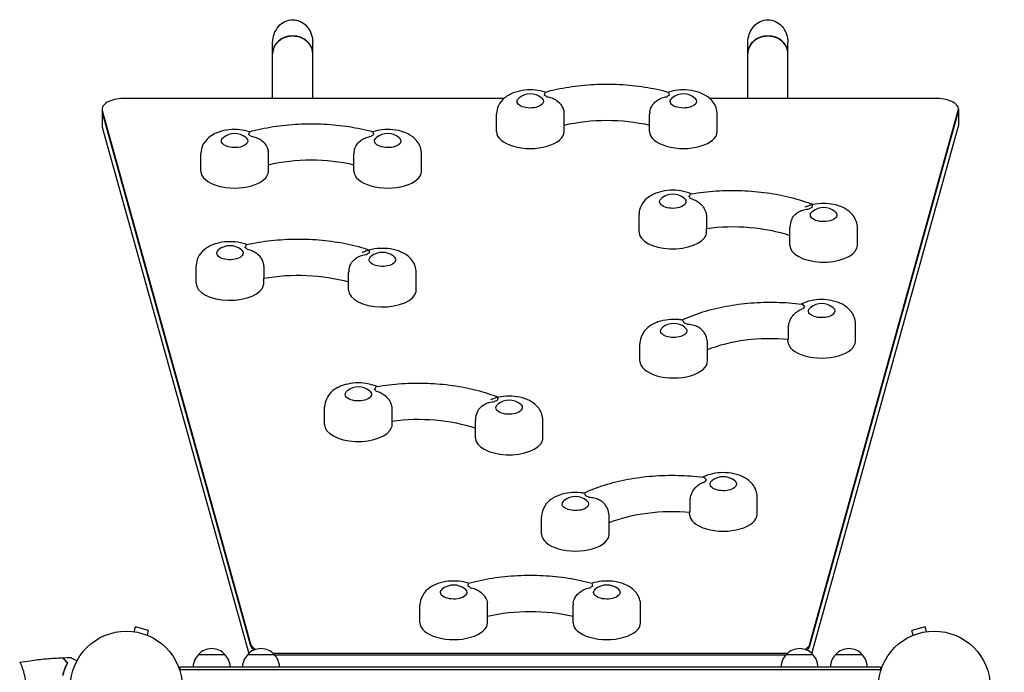
# Model space of a CAD drawing. Units: millimetres. Extents: x -4480 to 2776, y -5128 to 5061.
# Drawn here: x -101 to 831, y 2943 to 3561 of the extents above; entities that cross this region are included whole.
import ezdxf

# ---------------------------------------------------------------- set-up
doc = ezdxf.new("R2010")
doc.units = ezdxf.units.MM
doc.header["$LTSCALE"] = 20
doc.linetypes.add('HIDDEN', pattern=[9.525, 6.35, -3.175])
for name, color, linetype in [('2d', 230, 'Continuous'), ('EN-Free_Space', 10, 'HIDDEN'), ('EN-Free_Space_Hatch', 10, 'HIDDEN')]:
    doc.layers.add(name, color=color, linetype=linetype)

msp = doc.modelspace()

# ---------------------------------------------------------------- hatches: boundary and pattern name
at = {"layer": 'EN-Free_Space_Hatch'}
h = msp.add_hatch(dxfattribs=at)
h.set_pattern_fill('ANSI31', color=256, scale=100, angle=90)
h.set_pattern_definition([(135, (765.1, 2164), (-224.51, -224.51), [])])
edge = h.paths.add_edge_path()
edge.add_arc((1256.09, 2546.54), 500, 90, 450)

# ---------------------------------------------------------------- linework, layer by layer
at = {"layer": '2d'}
for p, q in [((138.54, 3486.39), (138.54, 3539.15)), ((176.54, 3486.39), (176.54, 3539.15)), ((588.54, 3486.39), (588.54, 3539.15)), ((626.54, 3486.39), (626.54, 3539.15)), ((357.47, 3486.39), (-2.98, 3486.39)), ((768.07, 3486.39), (552.62, 3486.39)), ((-22.98, 3476.39), (-22.98, 3460.8)), ((-22.79, 3475.01), (117.65, 2970.01)), ((-22.79, 3473.28), (117.65, 2968.28)), ((350.54, 3455.14), (350.54, 3471.59)), ((414.54, 3455.14), (414.54, 3471.59)), ((495.54, 3455.14), (495.54, 3471.59)), ((559.54, 3455.14), (559.54, 3471.59)), ((647.44, 2970.01), (787.88, 3475.01)), ((647.44, 2968.28), (787.88, 3473.28)), ((788.07, 3476.39), (788.07, 3460.8)), ((-22.79, 3459.42), (115.85, 2960.9)), ((649.24, 2960.9), (787.88, 3459.42)), ((70.54, 3417.64), (70.54, 3434.09)), ((134.54, 3417.64), (134.54, 3434.09)), ((215.54, 3417.64), (215.54, 3434.09)), ((279.54, 3417.64), (279.54, 3434.09)), ((485.54, 3360.14), (485.54, 3376.59)), ((549.33, 3374.73), (549.33, 3363.48)), ((549.54, 3360.14), (549.54, 3363.51)), ((628.34, 3347.55), (628.34, 3364)), ((692.34, 3347.55), (692.34, 3364)), ((66.1, 3311.46), (66.1, 3327.91)), ((130.08, 3327.45), (130.08, 3316.2)), ((210.54, 3305.14), (210.54, 3321.59)), ((274.54, 3305.14), (274.54, 3321.59)), ((130.1, 3311.46), (130.1, 3316.2)), ((690.46, 3256.63), (690.46, 3273.09)), ((627.12, 3258.6), (627.12, 3269.85)), ((486.4, 3237.87), (486.4, 3254.32)), ((550.4, 3237.87), (550.4, 3254.32)), ((626.46, 3256.63), (626.46, 3258.66)), ((187.75, 3177.73), (187.75, 3194.18)), ((251.53, 3192.32), (251.53, 3181.07)), ((251.75, 3177.73), (251.75, 3181.1)), ((330.54, 3165.14), (330.54, 3181.59)), ((394.54, 3165.14), (394.54, 3181.59)), ((534, 3094.7), (534, 3105.95)), ((597.34, 3092.73), (597.34, 3109.18)), ((393.28, 3073.96), (393.28, 3090.42)), ((457.28, 3073.96), (457.28, 3090.42)), ((533.34, 3092.73), (533.34, 3094.75)), ((278.04, 2990.14), (278.04, 3006.59)), ((342.04, 2990.14), (342.04, 3006.59)), ((423.04, 2990.14), (423.04, 3006.59)), ((487.04, 2990.14), (487.04, 3006.59)), ((7.34, 2981.58), (8.58, 2986.22)), ((21.13, 2982.85), (8.58, 2986.22)), ((756.51, 2986.22), (743.95, 2982.85)), ((757.75, 2981.58), (756.51, 2986.22)), ((5.88, 2981.76), (5.83, 2981.77)), ((5.83, 2981.77), (5.83, 2981.77)), ((19.89, 2978.21), (21.13, 2982.85)), ((21.29, 2977.63), (21.24, 2977.65)), ((21.29, 2977.63), (21.29, 2977.63)), ((743.85, 2977.65), (743.8, 2977.63)), ((743.8, 2977.63), (743.8, 2977.63)), ((745.2, 2978.21), (743.95, 2982.85)), ((759.25, 2981.77), (759.21, 2981.76)), ((759.26, 2981.77), (759.25, 2981.77)), ((68.3, 2960.09), (93.3, 2960.09)), ((115.04, 2960.09), (140.04, 2960.09)), ((138.71, 2961.39), (626.38, 2961.39)), ((140.32, 2959.66), (624.77, 2959.66)), ((625.04, 2960.09), (650.04, 2960.09)), ((671.79, 2960.09), (696.79, 2960.09)), ((-98.81, 2948.09), (-98.81, 2948.09)), ((714.29, 2948.09), (50.8, 2948.09)), ((50.8, 2948.09), (50.8, 2944.2)), ((714.29, 2948.09), (714.29, 2944.2)), ((714.29, 2945.59), (50.8, 2945.59))]:
    msp.add_line(p, q, dxfattribs=at)
for centre in [(0, 2929.09), (765.09, 2929.09)]:
    msp.add_circle(centre, 53, dxfattribs=at)
for centre, start, end in [((382.54, 3473.74), 51.4989, 128.5011), ((527.54, 3473.74), 51.4989, 128.5011), ((102.54, 3436.24), 51.4989, 128.5011), ((247.54, 3436.24), 51.4989, 128.5011), ((517.54, 3378.74), 51.4989, 128.5011), ((660.34, 3366.15), 51.4989, 128.5011), ((98.1, 3330.06), 51.4989, 128.5011), ((242.54, 3323.74), 51.4989, 128.5011), ((658.46, 3275.23), 51.4989, 128.5011), ((518.4, 3256.47), 51.4989, 128.5011), ((219.75, 3196.33), 51.4989, 128.5011), ((362.54, 3183.74), 51.4989, 128.5011), ((565.34, 3111.33), 51.4989, 128.5011), ((425.28, 3092.56), 51.4989, 128.5011), ((310.04, 3008.74), 51.4989, 128.5011), ((455.04, 3008.74), 51.4989, 128.5011), ((80.8, 2948.57), 42.66793, 137.33207), ((127.54, 2948.57), 42.66793, 137.33207), ((637.54, 2948.57), 42.66793, 137.33207), ((684.29, 2948.57), 42.66793, 137.33207), ((80.3, 2947.9), 134.1865, 179.3587), ((81.3, 2947.9), 0.6413, 45.8135), ((127.04, 2947.9), 134.1865, 179.3587), ((128.05, 2947.9), 0.6413, 45.8135), ((637.04, 2947.9), 134.1865, 179.3587), ((638.05, 2947.9), 0.6413, 45.8135), ((683.79, 2947.9), 134.1865, 179.3587), ((684.79, 2947.9), 0.6413, 45.8135)]:
    msp.add_arc(centre, 17, start, end, dxfattribs=at)
at = {"layer": '2d', "extrusion": (0, 0, -1)}
for centre, major_axis, ratio, start_param, end_param in [((157.54, 3539.15), (0, -21.94), 0.866025, 1.570796, 3.141593), ((157.54, 3539.15), (0, -21.94), 0.866025, -3.141593, -1.570796), ((607.54, 3539.15), (0, -21.94), 0.866025, 1.570796, 3.141593), ((607.54, 3539.15), (0, -21.94), 0.866025, -3.141593, -1.570796), ((382.54, 3483.72), (-12.5, 0), 0.5, 0, 0.561156), ((382.54, 3483.72), (12.5, 0), 0.5, -0.561156, 3.141593), ((527.54, 3483.72), (-12.5, 0), 0.5, 0, 0.561156), ((527.54, 3483.72), (12.5, 0), 0.5, -0.561156, 3.141593), ((455.04, 3418.32), (95, 0), 0.5, -2.011212, -1.13038), ((102.54, 3446.22), (-12.5, 0), 0.5, 0, 0.561156), ((102.54, 3446.22), (12.5, 0), 0.5, -0.561156, 3.141593), ((247.54, 3446.22), (-12.5, 0), 0.5, 0, 0.561156), ((247.54, 3446.22), (12.5, 0), 0.5, -0.561156, 3.141593), ((175.04, 3380.82), (95, 0), 0.5, -2.011212, -1.13038), ((517.54, 3388.72), (12.5, 0), 0.5, -0.561156, 3.316126), ((517.54, 3388.72), (-12.5, 0), 0.5, 0.174533, 0.561156), ((660.34, 3376.13), (12.5, 0), 0.5, -0.561156, 3.316126), ((660.34, 3376.13), (-12.5, 0), 0.5, 0.174533, 0.561156), ((574.35, 3317.66), (95, 0), 0.5, -1.837307, -0.966287), ((98.1, 3340.04), (12.5, 0), 0.5, -0.561156, 3.228859), ((98.1, 3340.04), (-12.5, 0), 0.5, 0.087266, 0.561156), ((242.54, 3333.72), (12.5, 0), 0.5, -0.561156, 3.228859), ((242.54, 3333.72), (-12.5, 0), 0.5, 0.087266, 0.561156), ((163, 3271.64), (95, 0), 0.5, -1.924574, -1.046593), ((658.46, 3285.21), (-12.5, 0), 0.5, -0.261799, 0.561156), ((658.46, 3285.21), (12.5, 0), 0.5, -0.561156, 2.879793), ((518.4, 3266.45), (-12.5, 0), 0.5, -0.261799, 0.561156), ((518.4, 3266.45), (12.5, 0), 0.5, -0.561156, 2.879793), ((610.19, 3211.86), (95, 0), 0.5, -2.251454, -1.391552), ((219.75, 3206.31), (12.5, 0), 0.5, -0.561156, 3.316126), ((219.75, 3206.31), (-12.5, 0), 0.5, 0.174533, 0.561156), ((362.54, 3193.72), (12.5, 0), 0.5, -0.561156, 3.316126), ((362.54, 3193.72), (-12.5, 0), 0.5, 0.174533, 0.561156), ((276.55, 3135.25), (95, 0), 0.5, -1.837307, -0.966287), ((565.34, 3121.31), (-12.5, 0), 0.5, -0.261799, 0.561156), ((565.34, 3121.31), (12.5, 0), 0.5, -0.561156, 2.879793), ((425.28, 3102.54), (-12.5, 0), 0.5, -0.261799, 0.561156), ((425.28, 3102.54), (12.5, 0), 0.5, -0.561156, 2.879793), ((517.07, 3047.96), (95, 0), 0.5, -2.251454, -1.391552), ((310.04, 3018.72), (-12.5, 0), 0.5, 0, 0.561156), ((310.04, 3018.72), (12.5, 0), 0.5, -0.561156, 3.141593), ((455.04, 3018.72), (-12.5, 0), 0.5, 0, 0.561156), ((455.04, 3018.72), (12.5, 0), 0.5, -0.561156, 3.141593), ((382.54, 2953.32), (95, 0), 0.5, -2.011212, -1.13038)]:
    msp.add_ellipse(centre, major_axis=major_axis, ratio=ratio, start_param=start_param, end_param=end_param, dxfattribs=at)
at = {"layer": '2d'}
for centre, major_axis, ratio, start_param, end_param in [((157.54, 3529.26), (-19, 0), 0.866025, -1.570796, 0), ((157.54, 3528.92), (19, 0), 0.866025, 0, 3.141593), ((157.54, 3529.26), (19, 0), 0.866025, 0, 1.570796), ((607.54, 3529.26), (-19, 0), 0.866025, -1.570796, 0), ((607.54, 3528.92), (19, 0), 0.866025, 0, 3.141593), ((607.54, 3529.26), (19, 0), 0.866025, 0, 1.570796), ((382.54, 3483.72), (-18, 0), 0.5, -2.622227, -2.398077), ((527.54, 3483.72), (-18, 0), 0.5, -0.743516, -0.519366), ((-2.98, 3476.39), (-20, 0), 0.5, -1.570796, 0.138162), ((768.07, 3476.39), (20, 0), 0.5, -0.138162, 1.570796), ((-2.98, 3474.66), (-20, 0), 0.5, 0, 0.138162), ((768.07, 3474.66), (20, 0), 0.5, -0.138162, 0), ((768.07, 3474.66), (20, 0), 0.5, -0.138162, 0), ((-2.98, 3460.8), (-20, 0), 0.5, 0, 0.138162), ((768.07, 3460.8), (20, 0), 0.5, -0.138162, 0), ((102.54, 3446.22), (-18, 0), 0.5, -2.622227, -2.398077), ((247.54, 3446.22), (-18, 0), 0.5, -0.743516, -0.519366), ((382.54, 3455.14), (-32, 0), 0.5, 0, 3.141593), ((527.54, 3455.14), (-32, 0), 0.5, 0, 3.141593), ((102.54, 3417.64), (-32, 0), 0.5, 0, 3.141593), ((247.54, 3417.64), (-32, 0), 0.5, 0, 3.141593), ((517.54, 3388.72), (18, 0), 0.5, 0.344833, 0.568983), ((660.34, 3376.13), (-18, 0), 0.5, -0.918049, -0.693898), ((517.54, 3360.14), (-32, 0), 0.5, 0, 2.96706), ((517.54, 3360.14), (32, 0), 0.5, -0.174533, 0), ((660.34, 3347.55), (-32, 0), 0.5, 0, 2.96706), ((660.34, 3347.55), (32, 0), 0.5, -0.174533, 0), ((98.1, 3340.04), (-18, 0), 0.5, -2.709494, -2.485344), ((242.54, 3333.72), (-18, 0), 0.5, -0.830782, -0.606632), ((98.1, 3311.46), (-32, 0), 0.5, 0, 3.054326), ((98.1, 3311.46), (32, 0), 0.5, -0.087266, 0), ((242.54, 3305.14), (-32, 0), 0.5, 0, 3.054326), ((242.54, 3305.14), (32, 0), 0.5, -0.087266, 0), ((658.46, 3285.21), (-18, 0), 0.5, -0.481716, -0.257566), ((518.4, 3266.45), (-18, 0), 0.5, -2.360428, -2.136278), ((658.46, 3256.63), (-32, 0), 0.5, 0, 3.141593), ((518.4, 3237.87), (-32, 0), 0.5, 0, 3.141593), ((219.75, 3206.31), (18, 0), 0.5, 0.344833, 0.568983), ((362.54, 3193.72), (-18, 0), 0.5, -0.918049, -0.693898), ((219.75, 3177.73), (-32, 0), 0.5, 0, 2.96706), ((219.75, 3177.73), (32, 0), 0.5, -0.174533, 0), ((362.54, 3165.14), (-32, 0), 0.5, 0, 2.96706), ((362.54, 3165.14), (32, 0), 0.5, -0.174533, 0), ((565.34, 3121.31), (-18, 0), 0.5, -0.481716, -0.257566), ((425.28, 3102.54), (-18, 0), 0.5, -2.360428, -2.136278), ((565.34, 3092.73), (-32, 0), 0.5, 0, 3.141593), ((425.28, 3073.96), (-32, 0), 0.5, 0, 3.141593), ((310.04, 3018.72), (-18, 0), 0.5, -2.622227, -2.398077), ((455.04, 3018.72), (-18, 0), 0.5, -0.743516, -0.519366), ((310.04, 2990.14), (-32, 0), 0.5, 0, 3.141593), ((455.04, 2990.14), (-32, 0), 0.5, 0, 3.141593), ((137.46, 2971.39), (-20, 0), 0.5, 0.138162, 0.721553), ((137.46, 2969.66), (-20, 0), 0.5, 0.138162, 0.58273), ((137.46, 2969.66), (-20, 0), 0.5, 0.138162, 0.58273), ((627.63, 2971.39), (20, 0), 0.5, -0.721553, -0.138162), ((627.63, 2969.66), (20, 0), 0.5, -0.58273, -0.138162), ((627.63, 2969.66), (20, 0), 0.5, -0.58273, -0.138162)]:
    msp.add_ellipse(centre, major_axis=major_axis, ratio=ratio, start_param=start_param, end_param=end_param, dxfattribs=at)
for points, knots in [([(396.56, 3492.49), (403.78, 3494.49), (411.34, 3496.11), (426.88, 3498.54), (434.87, 3499.36), (450.98, 3500.18), (459.11, 3500.18), (475.22, 3499.36), (483.21, 3498.54), (498.75, 3496.11), (506.31, 3494.49), (513.53, 3492.49)], [1.065031, 1.065031, 1.065031, 1.065031, 1.267337, 1.267337, 1.469643, 1.469643, 1.671949, 1.671949, 1.874256, 1.874256, 2.076562, 2.076562, 2.076562, 2.076562]), ([(396.56, 3492.49), (393.61, 3493.44), (390.56, 3494.04), (384.13, 3494.68), (380.74, 3494.68), (374.06, 3493.98), (370.78, 3493.29), (364.32, 3491.03), (361.13, 3489.46), (355.89, 3485.1), (353.71, 3482.63), (351.29, 3477.26), (350.67, 3474.87), (350.55, 3472.14), (350.54, 3471.87), (350.54, 3471.59)], [4.141126, 4.141126, 4.141126, 4.141126, 4.515036, 4.515036, 4.918689, 4.918689, 5.322639, 5.322639, 5.742556, 5.742556, 6.061276, 6.061276, 6.260976, 6.260976, 6.283185, 6.283185, 6.283185, 6.283185]), ([(396.56, 3492.49), (396.54, 3492.49), (396.53, 3492.47), (396.45, 3492.31), (396.37, 3492.01), (396.14, 3491.12), (395.99, 3490.52), (395.8, 3489.82), (395.8, 3489.81), (395.79, 3489.81)], [14.420442, 14.420442, 14.420442, 14.420442, 15.677236, 15.677236, 19.91482, 19.91482, 24.155999, 24.155999, 24.177744, 24.177744, 24.177744, 24.177744]), ([(398.17, 3488.18), (398.18, 3488.18), (398.19, 3488.18), (399.81, 3487.97), (401.4, 3487.58), (404.47, 3486.43), (405.95, 3485.66), (408.88, 3483.61), (410.28, 3482.28), (412.42, 3479.46), (413.21, 3478.05), (414.08, 3475.65), (414.3, 3474.71), (414.41, 3473.79)], [-0.022184, -0.022184, -0.022184, -0.022184, 0, 0, 5.012804, 5.012804, 10.049289, 10.049289, 15.823815, 15.823815, 20.772311, 20.772311, 23.923732, 23.923732, 23.923732, 23.923732]), ([(495.68, 3473.79), (495.79, 3474.71), (496.01, 3475.65), (496.88, 3478.05), (497.67, 3479.46), (499.81, 3482.28), (501.21, 3483.61), (504.14, 3485.66), (505.62, 3486.43), (508.69, 3487.58), (510.28, 3487.97), (511.9, 3488.18), (511.91, 3488.18), (511.92, 3488.18)], [1.447114, 1.447114, 1.447114, 1.447114, 4.570887, 4.570887, 9.47597, 9.47597, 15.199836, 15.199836, 20.192137, 20.192137, 25.160963, 25.160963, 25.182953, 25.182953, 25.182953, 25.182953]), ([(559.54, 3471.59), (559.54, 3473.73), (559.16, 3475.87), (557.75, 3479.88), (556.7, 3481.71), (554, 3485.25), (552.29, 3486.8), (548.01, 3489.89), (545.37, 3491.16), (539.36, 3493.29), (535.94, 3494), (529.13, 3494.68), (525.74, 3494.68), (519.38, 3494.01), (516.41, 3493.42), (513.53, 3492.49)], [3.141593, 3.141593, 3.141593, 3.141593, 3.315213, 3.315213, 3.504822, 3.504822, 3.747649, 3.747649, 4.09517, 4.09517, 4.515036, 4.515036, 4.918689, 4.918689, 5.283652, 5.283652, 5.283652, 5.283652]), ([(514.3, 3489.81), (514.29, 3489.81), (514.29, 3489.82), (514.1, 3490.52), (513.95, 3491.12), (513.72, 3492.01), (513.63, 3492.31), (513.56, 3492.47), (513.55, 3492.49), (513.53, 3492.49)], [-0.021894, -0.021894, -0.021894, -0.021894, 0, 0, 4.270242, 4.270242, 8.536865, 8.536865, 9.802271, 9.802271, 9.802271, 9.802271]), ([(495.68, 3473.79), (495.62, 3473.33), (495.58, 3472.88), (495.55, 3472.14), (495.54, 3471.87), (495.54, 3471.59)], [6.2235555, 6.2235555, 6.2235555, 6.2235555, 6.26097557, 6.26097557, 6.28318531, 6.28318531, 6.28318531, 6.28318531]), ([(116.56, 3454.99), (123.78, 3456.99), (131.34, 3458.61), (146.88, 3461.04), (154.87, 3461.86), (170.98, 3462.68), (179.11, 3462.68), (195.22, 3461.86), (203.21, 3461.04), (218.75, 3458.61), (226.31, 3456.99), (233.53, 3454.99)], [1.065031, 1.065031, 1.065031, 1.065031, 1.267337, 1.267337, 1.469643, 1.469643, 1.671949, 1.671949, 1.874256, 1.874256, 2.076562, 2.076562, 2.076562, 2.076562]), ([(116.56, 3454.99), (113.61, 3455.94), (110.56, 3456.54), (104.13, 3457.18), (100.74, 3457.18), (94.06, 3456.48), (90.78, 3455.79), (84.32, 3453.53), (81.13, 3451.96), (75.89, 3447.6), (73.71, 3445.13), (71.29, 3439.76), (70.67, 3437.37), (70.55, 3434.64), (70.54, 3434.37), (70.54, 3434.09)], [4.141126, 4.141126, 4.141126, 4.141126, 4.515036, 4.515036, 4.918689, 4.918689, 5.322639, 5.322639, 5.742556, 5.742556, 6.061276, 6.061276, 6.260976, 6.260976, 6.283185, 6.283185, 6.283185, 6.283185]), ([(116.56, 3454.99), (116.54, 3454.99), (116.53, 3454.97), (116.45, 3454.81), (116.37, 3454.51), (116.14, 3453.62), (115.99, 3453.02), (115.8, 3452.32), (115.8, 3452.31), (115.79, 3452.31)], [14.420442, 14.420442, 14.420442, 14.420442, 15.677236, 15.677236, 19.91482, 19.91482, 24.155999, 24.155999, 24.177744, 24.177744, 24.177744, 24.177744]), ([(118.17, 3450.68), (118.18, 3450.68), (118.19, 3450.68), (119.81, 3450.47), (121.4, 3450.08), (124.47, 3448.93), (125.95, 3448.16), (128.88, 3446.11), (130.28, 3444.78), (132.42, 3441.96), (133.21, 3440.55), (134.08, 3438.15), (134.3, 3437.21), (134.41, 3436.29)], [-0.022184, -0.022184, -0.022184, -0.022184, 0, 0, 5.012804, 5.012804, 10.049289, 10.049289, 15.823815, 15.823815, 20.772311, 20.772311, 23.923732, 23.923732, 23.923732, 23.923732]), ([(215.68, 3436.29), (215.79, 3437.21), (216.01, 3438.15), (216.88, 3440.55), (217.67, 3441.96), (219.81, 3444.78), (221.21, 3446.11), (224.14, 3448.16), (225.62, 3448.93), (228.69, 3450.08), (230.28, 3450.47), (231.9, 3450.68), (231.91, 3450.68), (231.92, 3450.68)], [1.447114, 1.447114, 1.447114, 1.447114, 4.570887, 4.570887, 9.47597, 9.47597, 15.199836, 15.199836, 20.192137, 20.192137, 25.160963, 25.160963, 25.182953, 25.182953, 25.182953, 25.182953]), ([(279.54, 3434.09), (279.54, 3436.23), (279.16, 3438.37), (277.75, 3442.38), (276.7, 3444.21), (274, 3447.75), (272.29, 3449.3), (268.01, 3452.39), (265.37, 3453.66), (259.36, 3455.79), (255.94, 3456.5), (249.13, 3457.18), (245.74, 3457.18), (239.38, 3456.51), (236.41, 3455.92), (233.53, 3454.99)], [3.141593, 3.141593, 3.141593, 3.141593, 3.315213, 3.315213, 3.504822, 3.504822, 3.747649, 3.747649, 4.09517, 4.09517, 4.515036, 4.515036, 4.918689, 4.918689, 5.283652, 5.283652, 5.283652, 5.283652]), ([(234.3, 3452.31), (234.29, 3452.31), (234.29, 3452.32), (234.1, 3453.02), (233.95, 3453.62), (233.72, 3454.51), (233.63, 3454.81), (233.56, 3454.97), (233.55, 3454.99), (233.53, 3454.99)], [-0.021894, -0.021894, -0.021894, -0.021894, 0, 0, 4.270242, 4.270242, 8.536865, 8.536865, 9.802271, 9.802271, 9.802271, 9.802271]), ([(215.68, 3436.29), (215.62, 3435.83), (215.58, 3435.38), (215.55, 3434.64), (215.54, 3434.37), (215.54, 3434.09)], [6.2235555, 6.2235555, 6.2235555, 6.2235555, 6.26097557, 6.26097557, 6.28318531, 6.28318531, 6.28318531, 6.28318531]), ([(535.15, 3396.13), (534.32, 3396.5), (533.49, 3396.83), (529.36, 3398.29), (525.94, 3399), (519.13, 3399.68), (515.74, 3399.68), (509.06, 3398.98), (505.78, 3398.29), (499.32, 3396.03), (496.13, 3394.46), (490.89, 3390.1), (488.71, 3387.63), (486.29, 3382.26), (485.67, 3379.87), (485.55, 3377.14), (485.54, 3376.87), (485.54, 3376.59)], [4.162, 4.162, 4.162, 4.162, 4.269703, 4.269703, 4.689569, 4.689569, 5.093222, 5.093222, 5.497172, 5.497172, 5.917088, 5.917088, 6.235809, 6.235809, 6.435508, 6.435508, 6.457718, 6.457718, 6.457718, 6.457718]), ([(534.99, 3396.1), (534.94, 3396.1), (534.9, 3396.08), (534.57, 3395.96), (534.26, 3395.68), (533.54, 3394.82), (533.15, 3394.25), (532.71, 3393.57), (532.71, 3393.57), (532.71, 3393.57)], [14.968338, 14.968338, 14.968338, 14.968338, 15.677236, 15.677236, 19.91482, 19.91482, 24.155999, 24.155999, 24.177744, 24.177744, 24.177744, 24.177744]), ([(534.99, 3396.1), (542.69, 3397.44), (550.62, 3398.37), (566.67, 3399.43), (574.78, 3399.55), (590.92, 3398.98), (598.94, 3398.29), (614.59, 3396.09), (622.22, 3394.6), (636.82, 3390.84), (643.78, 3388.59), (650.32, 3385.97)], [1.06296, 1.06296, 1.06296, 1.06296, 1.265069, 1.265069, 1.467177, 1.467177, 1.669286, 1.669286, 1.871394, 1.871394, 2.072763, 2.072763, 2.072763, 2.072763]), ([(534.49, 3391.76), (534.49, 3391.76), (534.5, 3391.76), (536.03, 3391.41), (537.5, 3390.89), (540.34, 3389.47), (541.68, 3388.58), (544.33, 3386.29), (545.59, 3384.84), (547.5, 3381.85), (548.2, 3380.37), (549.1, 3377.45), (549.33, 3376.05), (549.33, 3374.73)], [-0.022184, -0.022184, -0.022184, -0.022184, 0, 0, 5.012804, 5.012804, 10.049289, 10.049289, 15.823815, 15.823815, 20.772311, 20.772311, 25.383654, 25.383654, 25.383654, 25.383654]), ([(692.34, 3364), (692.34, 3366.15), (691.95, 3368.28), (690.55, 3372.29), (689.49, 3374.12), (686.8, 3377.66), (685.09, 3379.21), (680.81, 3382.3), (678.16, 3383.57), (672.15, 3385.7), (668.74, 3386.41), (661.92, 3387.09), (658.54, 3387.09), (651.86, 3386.39), (648.57, 3385.7), (644.48, 3384.27), (643.56, 3383.91), (642.66, 3383.51)], [3.316126, 3.316126, 3.316126, 3.316126, 3.489746, 3.489746, 3.679355, 3.679355, 3.922182, 3.922182, 4.269703, 4.269703, 4.689569, 4.689569, 5.093222, 5.093222, 5.497172, 5.497172, 5.615338, 5.615338, 5.615338, 5.615338]), ([(649.41, 3383.28), (649.41, 3383.28), (649.41, 3383.29), (649.46, 3384), (649.56, 3384.59), (649.81, 3385.49), (649.97, 3385.78), (650.17, 3385.93), (650.21, 3385.94), (650.25, 3385.95)], [-0.021894, -0.021894, -0.021894, -0.021894, 0, 0, 4.270242, 4.270242, 8.536865, 8.536865, 9.456177, 9.456177, 9.456177, 9.456177]), ([(630.57, 3372.85), (631.09, 3373.84), (631.75, 3374.78), (633.76, 3377.07), (635.26, 3378.27), (638.38, 3380.05), (639.94, 3380.69), (643.16, 3381.57), (644.82, 3381.82), (646.49, 3381.88), (646.5, 3381.88), (646.5, 3381.88)], [5.940128, 5.940128, 5.940128, 5.940128, 9.47597, 9.47597, 15.199836, 15.199836, 20.192137, 20.192137, 25.160963, 25.160963, 25.182953, 25.182953, 25.182953, 25.182953]), ([(630.57, 3372.85), (630.38, 3372.49), (630.19, 3372.12), (629.09, 3369.68), (628.47, 3367.28), (628.35, 3364.55), (628.34, 3364.28), (628.34, 3364)], [6.1990725, 6.1990725, 6.1990725, 6.1990725, 6.2358092, 6.2358092, 6.4355085, 6.4355085, 6.4577182, 6.4577182, 6.4577182, 6.4577182]), ([(113.96, 3348.17), (113.7, 3348.26), (113.45, 3348.36), (109.91, 3349.61), (106.49, 3350.32), (99.68, 3351), (96.29, 3350.99), (89.61, 3350.3), (86.33, 3349.61), (79.87, 3347.35), (76.68, 3345.78), (71.45, 3341.42), (69.27, 3338.95), (66.84, 3333.58), (66.22, 3331.19), (66.1, 3328.46), (66.1, 3328.19), (66.1, 3327.91)], [4.150012, 4.150012, 4.150012, 4.150012, 4.182437, 4.182437, 4.602303, 4.602303, 5.005956, 5.005956, 5.409905, 5.409905, 5.829822, 5.829822, 6.148543, 6.148543, 6.348242, 6.348242, 6.370452, 6.370452, 6.370452, 6.370452]), ([(113.9, 3348.15), (113.87, 3348.15), (113.83, 3348.13), (113.62, 3347.99), (113.42, 3347.69), (112.95, 3346.81), (112.68, 3346.23), (112.36, 3345.54), (112.36, 3345.53), (112.36, 3345.53)], [14.727573, 14.727573, 14.727573, 14.727573, 15.677236, 15.677236, 19.91482, 19.91482, 24.155999, 24.155999, 24.177744, 24.177744, 24.177744, 24.177744]), ([(113.9, 3348.15), (121.38, 3349.82), (129.16, 3351.1), (145.01, 3352.85), (153.09, 3353.33), (169.27, 3353.45), (177.37, 3353.1), (193.31, 3351.59), (201.14, 3350.43), (216.27, 3347.33), (223.57, 3345.38), (230.47, 3343.06)], [1.063879, 1.063879, 1.063879, 1.063879, 1.266135, 1.266135, 1.468392, 1.468392, 1.670649, 1.670649, 1.872906, 1.872906, 2.075062, 2.075062, 2.075062, 2.075062]), ([(114.44, 3343.81), (114.45, 3343.8), (114.46, 3343.8), (116.04, 3343.52), (117.58, 3343.07), (120.54, 3341.78), (121.96, 3340.95), (124.76, 3338.77), (126.09, 3337.38), (128.13, 3334.48), (128.87, 3333.03), (129.84, 3330.15), (130.08, 3328.76), (130.08, 3327.45)], [-0.022184, -0.022184, -0.022184, -0.022184, 0, 0, 5.012804, 5.012804, 10.049289, 10.049289, 15.823815, 15.823815, 20.772311, 20.772311, 25.383654, 25.383654, 25.383654, 25.383654]), ([(211.4, 3327.18), (211.48, 3327.43), (211.57, 3327.68), (212.22, 3329.38), (213.05, 3330.76), (215.28, 3333.48), (216.74, 3334.75), (219.78, 3336.67), (221.3, 3337.37), (224.46, 3338.39), (226.09, 3338.71), (227.74, 3338.85), (227.75, 3338.85), (227.76, 3338.85)], [3.710596, 3.710596, 3.710596, 3.710596, 4.570887, 4.570887, 9.47597, 9.47597, 15.199836, 15.199836, 20.192137, 20.192137, 25.160963, 25.160963, 25.182953, 25.182953, 25.182953, 25.182953]), ([(274.54, 3321.59), (274.54, 3323.73), (274.16, 3325.87), (272.75, 3329.88), (271.7, 3331.71), (269, 3335.25), (267.29, 3336.8), (263.01, 3339.89), (260.37, 3341.16), (254.36, 3343.29), (250.94, 3344), (244.13, 3344.68), (240.74, 3344.68), (234.06, 3343.98), (230.78, 3343.29), (226.17, 3341.68), (224.76, 3341.09), (223.37, 3340.39)], [3.228859, 3.228859, 3.228859, 3.228859, 3.40248, 3.40248, 3.592088, 3.592088, 3.834916, 3.834916, 4.182437, 4.182437, 4.602303, 4.602303, 5.005956, 5.005956, 5.409905, 5.409905, 5.593168, 5.593168, 5.593168, 5.593168]), ([(230.41, 3340.36), (230.41, 3340.37), (230.41, 3340.37), (230.33, 3341.08), (230.31, 3341.68), (230.32, 3342.58), (230.36, 3342.88), (230.43, 3343.04), (230.44, 3343.06), (230.46, 3343.06)], [-0.021894, -0.021894, -0.021894, -0.021894, 0, 0, 4.270242, 4.270242, 8.536865, 8.536865, 9.740793, 9.740793, 9.740793, 9.740793]), ([(211.4, 3327.18), (210.93, 3325.67), (210.64, 3324.06), (210.55, 3322.14), (210.54, 3321.87), (210.54, 3321.59)], [6.214914, 6.214914, 6.214914, 6.214914, 6.348242, 6.348242, 6.3704518, 6.3704518, 6.3704518, 6.3704518]), ([(526.27, 3276.69), (532.38, 3279.59), (538.96, 3282.14), (552.91, 3286.52), (560.29, 3288.35), (575.55, 3291.21), (583.42, 3292.24), (599.4, 3293.51), (607.5, 3293.74), (623.64, 3293.37), (631.68, 3292.78), (639.54, 3291.79)], [1.072074, 1.072074, 1.072074, 1.072074, 1.271885, 1.271885, 1.473746, 1.473746, 1.675607, 1.675607, 1.877467, 1.877467, 2.079328, 2.079328, 2.079328, 2.079328]), ([(690.46, 3273.09), (690.46, 3275.23), (690.08, 3277.36), (688.67, 3281.37), (687.61, 3283.2), (684.92, 3286.74), (683.21, 3288.29), (678.93, 3291.38), (676.28, 3292.65), (670.28, 3294.79), (666.86, 3295.49), (660.05, 3296.17), (656.66, 3296.17), (649.98, 3295.47), (646.69, 3294.78), (642.06, 3293.16), (640.62, 3292.56), (639.21, 3291.84)], [2.879793, 2.879793, 2.879793, 2.879793, 3.053414, 3.053414, 3.243023, 3.243023, 3.48585, 3.48585, 3.833371, 3.833371, 4.253237, 4.253237, 4.65689, 4.65689, 5.060839, 5.060839, 5.247741, 5.247741, 5.247741, 5.247741]), ([(642.51, 3289.38), (642.51, 3289.38), (642.51, 3289.39), (641.95, 3290.04), (641.44, 3290.59), (640.5, 3291.41), (640.07, 3291.68), (639.63, 3291.78), (639.59, 3291.79), (639.54, 3291.79)], [-0.021894, -0.021894, -0.021894, -0.021894, 0, 0, 4.270242, 4.270242, 8.536865, 8.536865, 9.069248, 9.069248, 9.069248, 9.069248]), ([(627.12, 3269.85), (627.12, 3271.17), (627.33, 3272.57), (628.17, 3275.53), (628.81, 3277.04), (630.59, 3280.11), (631.75, 3281.61), (634.24, 3284.01), (635.5, 3284.96), (638.18, 3286.5), (639.58, 3287.09), (641.04, 3287.5), (641.05, 3287.5), (641.06, 3287.5)], [0, 0, 0, 0, 4.570887, 4.570887, 9.47597, 9.47597, 15.199836, 15.199836, 20.192137, 20.192137, 25.160963, 25.160963, 25.182953, 25.182953, 25.182953, 25.182953]), ([(526.47, 3276.66), (525.43, 3276.83), (524.38, 3276.97), (519.99, 3277.41), (516.6, 3277.4), (509.92, 3276.7), (506.63, 3276.02), (500.18, 3273.76), (496.99, 3272.19), (491.75, 3267.83), (489.57, 3265.36), (487.15, 3259.99), (486.53, 3257.6), (486.41, 3254.87), (486.4, 3254.59), (486.4, 3254.32)], [4.125896, 4.125896, 4.125896, 4.125896, 4.253237, 4.253237, 4.65689, 4.65689, 5.060839, 5.060839, 5.480756, 5.480756, 5.799477, 5.799477, 5.999176, 5.999176, 6.021386, 6.021386, 6.021386, 6.021386]), ([(526.47, 3276.66), (526.51, 3276.65), (526.56, 3276.64), (526.88, 3276.51), (527.15, 3276.23), (527.65, 3275.35), (527.87, 3274.76), (528.05, 3274.05), (528.05, 3274.05), (528.05, 3274.04)], [14.988911, 14.988911, 14.988911, 14.988911, 15.677236, 15.677236, 19.91482, 19.91482, 24.155999, 24.155999, 24.177744, 24.177744, 24.177744, 24.177744]), ([(531.19, 3272.78), (531.19, 3272.78), (531.2, 3272.78), (532.88, 3272.79), (534.54, 3272.62), (537.81, 3271.87), (539.39, 3271.31), (542.56, 3269.66), (544.1, 3268.53), (545.71, 3266.82), (546.02, 3266.45), (546.31, 3266.07)], [-0.022184, -0.022184, -0.022184, -0.022184, 0, 0, 5.012804, 5.012804, 10.049289, 10.049289, 15.823815, 15.823815, 17.324122, 17.324122, 17.324122, 17.324122]), ([(550.4, 3254.32), (550.4, 3256.46), (550.02, 3258.59), (548.61, 3262.6), (547.56, 3264.44), (546.35, 3266.02), (546.33, 3266.05), (546.31, 3266.07)], [2.8797933, 2.8797933, 2.8797933, 2.8797933, 3.0534137, 3.0534137, 3.2430226, 3.2430226, 3.2464073, 3.2464073, 3.2464073, 3.2464073]), ([(237.35, 3213.72), (236.53, 3214.09), (235.69, 3214.42), (231.56, 3215.88), (228.14, 3216.59), (221.33, 3217.27), (217.94, 3217.27), (211.26, 3216.57), (207.98, 3215.88), (201.52, 3213.62), (198.33, 3212.05), (193.1, 3207.69), (190.92, 3205.22), (188.5, 3199.85), (187.88, 3197.46), (187.75, 3194.73), (187.75, 3194.46), (187.75, 3194.18)], [4.162, 4.162, 4.162, 4.162, 4.269703, 4.269703, 4.689569, 4.689569, 5.093222, 5.093222, 5.497172, 5.497172, 5.917088, 5.917088, 6.235809, 6.235809, 6.435508, 6.435508, 6.457718, 6.457718, 6.457718, 6.457718]), ([(237.19, 3213.69), (244.89, 3215.03), (252.82, 3215.96), (268.87, 3217.02), (276.99, 3217.14), (293.12, 3216.57), (301.14, 3215.87), (316.79, 3213.68), (324.42, 3212.19), (339.02, 3208.43), (345.99, 3206.18), (352.52, 3203.55)], [1.06296, 1.06296, 1.06296, 1.06296, 1.265069, 1.265069, 1.467177, 1.467177, 1.669286, 1.669286, 1.871394, 1.871394, 2.072763, 2.072763, 2.072763, 2.072763]), ([(237.19, 3213.69), (237.14, 3213.68), (237.1, 3213.67), (236.77, 3213.55), (236.46, 3213.27), (235.75, 3212.41), (235.36, 3211.84), (234.92, 3211.16), (234.91, 3211.16), (234.91, 3211.16)], [14.968338, 14.968338, 14.968338, 14.968338, 15.677236, 15.677236, 19.91482, 19.91482, 24.155999, 24.155999, 24.177744, 24.177744, 24.177744, 24.177744]), ([(236.69, 3209.35), (236.69, 3209.35), (236.7, 3209.35), (238.23, 3209), (239.71, 3208.48), (242.54, 3207.06), (243.88, 3206.17), (246.53, 3203.87), (247.79, 3202.43), (249.7, 3199.44), (250.4, 3197.96), (251.3, 3195.04), (251.53, 3193.64), (251.53, 3192.32)], [-0.022184, -0.022184, -0.022184, -0.022184, 0, 0, 5.012804, 5.012804, 10.049289, 10.049289, 15.823815, 15.823815, 20.772311, 20.772311, 25.383654, 25.383654, 25.383654, 25.383654]), ([(332.77, 3190.44), (333.29, 3191.43), (333.95, 3192.37), (335.96, 3194.66), (337.47, 3195.86), (340.58, 3197.64), (342.14, 3198.28), (345.37, 3199.16), (347.02, 3199.41), (348.69, 3199.47), (348.7, 3199.47), (348.71, 3199.47)], [5.940128, 5.940128, 5.940128, 5.940128, 9.47597, 9.47597, 15.199836, 15.199836, 20.192137, 20.192137, 25.160963, 25.160963, 25.182953, 25.182953, 25.182953, 25.182953]), ([(394.54, 3181.59), (394.54, 3183.73), (394.16, 3185.87), (392.75, 3189.88), (391.7, 3191.71), (389, 3195.25), (387.29, 3196.8), (383.01, 3199.89), (380.37, 3201.16), (374.36, 3203.29), (370.94, 3204), (364.13, 3204.68), (360.74, 3204.68), (354.06, 3203.98), (350.78, 3203.29), (346.68, 3201.86), (345.77, 3201.5), (344.86, 3201.1)], [3.316126, 3.316126, 3.316126, 3.316126, 3.489746, 3.489746, 3.679355, 3.679355, 3.922182, 3.922182, 4.269703, 4.269703, 4.689569, 4.689569, 5.093222, 5.093222, 5.497172, 5.497172, 5.615338, 5.615338, 5.615338, 5.615338]), ([(351.61, 3200.87), (351.61, 3200.87), (351.61, 3200.87), (351.67, 3201.59), (351.76, 3202.18), (352.02, 3203.08), (352.17, 3203.37), (352.38, 3203.51), (352.41, 3203.53), (352.45, 3203.54)], [-0.021894, -0.021894, -0.021894, -0.021894, 0, 0, 4.270242, 4.270242, 8.536865, 8.536865, 9.456177, 9.456177, 9.456177, 9.456177]), ([(332.77, 3190.44), (332.58, 3190.08), (332.4, 3189.71), (331.29, 3187.26), (330.67, 3184.87), (330.55, 3182.14), (330.54, 3181.87), (330.54, 3181.59)], [6.1990725, 6.1990725, 6.1990725, 6.1990725, 6.2358092, 6.2358092, 6.4355085, 6.4355085, 6.4577182, 6.4577182, 6.4577182, 6.4577182]), ([(433.15, 3112.79), (439.26, 3115.69), (445.83, 3118.24), (459.78, 3122.62), (467.17, 3124.44), (482.43, 3127.3), (490.3, 3128.34), (506.28, 3129.61), (514.38, 3129.83), (530.52, 3129.47), (538.55, 3128.88), (546.42, 3127.89)], [1.072074, 1.072074, 1.072074, 1.072074, 1.271885, 1.271885, 1.473746, 1.473746, 1.675607, 1.675607, 1.877467, 1.877467, 2.079328, 2.079328, 2.079328, 2.079328]), ([(597.34, 3109.18), (597.34, 3111.32), (596.95, 3113.46), (595.55, 3117.46), (594.49, 3119.3), (591.8, 3122.84), (590.09, 3124.39), (585.81, 3127.48), (583.16, 3128.75), (577.15, 3130.88), (573.74, 3131.59), (566.92, 3132.27), (563.54, 3132.27), (556.86, 3131.57), (553.57, 3130.88), (548.94, 3129.26), (547.5, 3128.66), (546.09, 3127.93)], [2.879793, 2.879793, 2.879793, 2.879793, 3.053414, 3.053414, 3.243023, 3.243023, 3.48585, 3.48585, 3.833371, 3.833371, 4.253237, 4.253237, 4.65689, 4.65689, 5.060839, 5.060839, 5.247741, 5.247741, 5.247741, 5.247741]), ([(549.39, 3125.48), (549.39, 3125.48), (549.38, 3125.48), (548.83, 3126.14), (548.32, 3126.69), (547.38, 3127.51), (546.95, 3127.77), (546.51, 3127.88), (546.46, 3127.89), (546.42, 3127.89)], [-0.021894, -0.021894, -0.021894, -0.021894, 0, 0, 4.270242, 4.270242, 8.536865, 8.536865, 9.069248, 9.069248, 9.069248, 9.069248]), ([(534, 3105.95), (534, 3107.27), (534.21, 3108.67), (535.05, 3111.63), (535.69, 3113.14), (537.46, 3116.21), (538.63, 3117.71), (541.12, 3120.11), (542.38, 3121.06), (545.06, 3122.6), (546.46, 3123.18), (547.92, 3123.6), (547.93, 3123.6), (547.94, 3123.6)], [0, 0, 0, 0, 4.570887, 4.570887, 9.47597, 9.47597, 15.199836, 15.199836, 20.192137, 20.192137, 25.160963, 25.160963, 25.182953, 25.182953, 25.182953, 25.182953]), ([(433.35, 3112.75), (432.31, 3112.93), (431.26, 3113.07), (426.86, 3113.51), (423.48, 3113.5), (416.8, 3112.8), (413.51, 3112.12), (407.05, 3109.86), (403.86, 3108.29), (398.63, 3103.93), (396.45, 3101.46), (394.03, 3096.09), (393.41, 3093.7), (393.29, 3090.97), (393.28, 3090.69), (393.28, 3090.42)], [4.125896, 4.125896, 4.125896, 4.125896, 4.253237, 4.253237, 4.65689, 4.65689, 5.060839, 5.060839, 5.480756, 5.480756, 5.799477, 5.799477, 5.999176, 5.999176, 6.021386, 6.021386, 6.021386, 6.021386]), ([(433.35, 3112.75), (433.39, 3112.75), (433.44, 3112.73), (433.76, 3112.61), (434.03, 3112.32), (434.53, 3111.45), (434.75, 3110.86), (434.93, 3110.15), (434.93, 3110.15), (434.93, 3110.14)], [14.988911, 14.988911, 14.988911, 14.988911, 15.677236, 15.677236, 19.91482, 19.91482, 24.155999, 24.155999, 24.177744, 24.177744, 24.177744, 24.177744]), ([(438.06, 3108.88), (438.07, 3108.88), (438.08, 3108.88), (439.76, 3108.89), (441.42, 3108.71), (444.68, 3107.97), (446.27, 3107.41), (449.44, 3105.76), (450.98, 3104.62), (452.59, 3102.91), (452.9, 3102.55), (453.19, 3102.17)], [-0.022184, -0.022184, -0.022184, -0.022184, 0, 0, 5.012804, 5.012804, 10.049289, 10.049289, 15.823815, 15.823815, 17.324122, 17.324122, 17.324122, 17.324122]), ([(457.28, 3090.42), (457.28, 3092.56), (456.9, 3094.69), (455.49, 3098.7), (454.43, 3100.54), (453.23, 3102.12), (453.21, 3102.14), (453.19, 3102.17)], [2.8797933, 2.8797933, 2.8797933, 2.8797933, 3.0534137, 3.0534137, 3.2430226, 3.2430226, 3.2464073, 3.2464073, 3.2464073, 3.2464073]), ([(324.06, 3027.49), (331.28, 3029.49), (338.84, 3031.11), (354.38, 3033.54), (362.37, 3034.36), (378.48, 3035.18), (386.61, 3035.18), (402.72, 3034.36), (410.71, 3033.54), (426.25, 3031.11), (433.81, 3029.49), (441.03, 3027.49)], [1.065031, 1.065031, 1.065031, 1.065031, 1.267337, 1.267337, 1.469643, 1.469643, 1.671949, 1.671949, 1.874256, 1.874256, 2.076562, 2.076562, 2.076562, 2.076562]), ([(324.06, 3027.49), (321.11, 3028.44), (318.06, 3029.04), (311.63, 3029.68), (308.24, 3029.68), (301.56, 3028.98), (298.28, 3028.29), (291.82, 3026.03), (288.63, 3024.46), (283.39, 3020.1), (281.21, 3017.63), (278.79, 3012.26), (278.17, 3009.87), (278.05, 3007.14), (278.04, 3006.87), (278.04, 3006.59)], [4.141126, 4.141126, 4.141126, 4.141126, 4.515036, 4.515036, 4.918689, 4.918689, 5.322639, 5.322639, 5.742556, 5.742556, 6.061276, 6.061276, 6.260976, 6.260976, 6.283185, 6.283185, 6.283185, 6.283185]), ([(324.06, 3027.49), (324.04, 3027.49), (324.03, 3027.47), (323.95, 3027.31), (323.87, 3027.01), (323.64, 3026.12), (323.49, 3025.52), (323.3, 3024.82), (323.3, 3024.81), (323.29, 3024.81)], [14.420442, 14.420442, 14.420442, 14.420442, 15.677236, 15.677236, 19.91482, 19.91482, 24.155999, 24.155999, 24.177744, 24.177744, 24.177744, 24.177744]), ([(325.67, 3023.18), (325.68, 3023.18), (325.69, 3023.18), (327.31, 3022.97), (328.9, 3022.58), (331.97, 3021.43), (333.45, 3020.66), (336.38, 3018.61), (337.78, 3017.28), (339.92, 3014.46), (340.71, 3013.05), (341.58, 3010.65), (341.8, 3009.71), (341.91, 3008.79)], [-0.022184, -0.022184, -0.022184, -0.022184, 0, 0, 5.012804, 5.012804, 10.049289, 10.049289, 15.823815, 15.823815, 20.772311, 20.772311, 23.923732, 23.923732, 23.923732, 23.923732]), ([(423.18, 3008.79), (423.29, 3009.71), (423.51, 3010.65), (424.38, 3013.05), (425.17, 3014.46), (427.31, 3017.28), (428.71, 3018.61), (431.64, 3020.66), (433.12, 3021.43), (436.19, 3022.58), (437.78, 3022.97), (439.4, 3023.18), (439.41, 3023.18), (439.42, 3023.18)], [1.447114, 1.447114, 1.447114, 1.447114, 4.570887, 4.570887, 9.47597, 9.47597, 15.199836, 15.199836, 20.192137, 20.192137, 25.160963, 25.160963, 25.182953, 25.182953, 25.182953, 25.182953]), ([(487.04, 3006.59), (487.04, 3008.73), (486.66, 3010.87), (485.25, 3014.88), (484.2, 3016.71), (481.5, 3020.25), (479.79, 3021.8), (475.51, 3024.89), (472.87, 3026.16), (466.86, 3028.29), (463.44, 3029), (456.63, 3029.68), (453.24, 3029.68), (446.88, 3029.01), (443.91, 3028.42), (441.03, 3027.49)], [3.141593, 3.141593, 3.141593, 3.141593, 3.315213, 3.315213, 3.504822, 3.504822, 3.747649, 3.747649, 4.09517, 4.09517, 4.515036, 4.515036, 4.918689, 4.918689, 5.283652, 5.283652, 5.283652, 5.283652]), ([(441.8, 3024.81), (441.79, 3024.81), (441.79, 3024.82), (441.6, 3025.52), (441.45, 3026.12), (441.22, 3027.01), (441.13, 3027.31), (441.06, 3027.47), (441.05, 3027.49), (441.03, 3027.49)], [-0.021894, -0.021894, -0.021894, -0.021894, 0, 0, 4.270242, 4.270242, 8.536865, 8.536865, 9.802271, 9.802271, 9.802271, 9.802271]), ([(423.18, 3008.79), (423.12, 3008.33), (423.08, 3007.88), (423.05, 3007.14), (423.04, 3006.87), (423.04, 3006.59)], [6.2235555, 6.2235555, 6.2235555, 6.2235555, 6.26097557, 6.26097557, 6.28318531, 6.28318531, 6.28318531, 6.28318531]), ([(-100.94, 2952.6), (-97.7, 2953.17), (-94.45, 2953.69), (-86.06, 2954.89), (-80.91, 2955.49), (-70.7, 2956.4), (-65.63, 2956.72), (-60.57, 2956.91)], [0.059167, 0.059167, 0.059167, 0.059167, 10.001334, 10.001334, 25.653135, 25.653135, 40.963039, 40.963039, 40.963039, 40.963039]), ([(-55.75, 2952.09), (-56.3, 2952.64), (-56.82, 2953.16), (-57.76, 2954.1), (-58.2, 2954.54), (-58.78, 2955.12), (-58.96, 2955.3), (-59.3, 2955.64), (-59.46, 2955.8), (-59.88, 2956.22), (-60.1, 2956.44), (-60.33, 2956.68), (-60.4, 2956.74), (-60.48, 2956.82), (-60.51, 2956.85), (-60.53, 2956.87), (-60.54, 2956.89), (-60.56, 2956.9), (-60.56, 2956.9), (-60.57, 2956.91), (-60.57, 2956.91), (-60.57, 2956.91)], [0, 0, 0, 0, 0.00350666, 0.00350666, 0.00701332, 0.00701332, 0.00876665, 0.00876665, 0.01051997, 0.01051997, 0.01402663, 0.01402663, 0.01577996, 0.01577996, 0.01753329, 0.01753329, 0.02103995, 0.02103995, 0.02454661, 0.02454661, 0.02744921, 0.02744921, 0.02744921, 0.02744921]), ([(-55.51, 2952.13), (-56.06, 2952.68), (-56.57, 2953.19), (-57.51, 2954.14), (-57.94, 2954.57), (-58.52, 2955.15), (-58.7, 2955.33), (-59.04, 2955.67), (-59.2, 2955.82), (-59.62, 2956.24), (-59.84, 2956.46), (-60.07, 2956.69), (-60.13, 2956.75), (-60.19, 2956.82), (-60.21, 2956.83), (-60.23, 2956.86), (-60.24, 2956.86), (-60.26, 2956.88), (-60.27, 2956.9), (-60.29, 2956.91), (-60.29, 2956.91), (-60.3, 2956.92), (-60.3, 2956.92), (-60.3, 2956.92)], [0, 0, 0, 0, 0.0035063, 0.0035063, 0.0070126, 0.0070126, 0.00876575, 0.00876575, 0.0105189, 0.0105189, 0.0140252, 0.0140252, 0.01577835, 0.01577835, 0.01665493, 0.01665493, 0.0175315, 0.0175315, 0.02103781, 0.02103781, 0.02454411, 0.02454411, 0.0274484, 0.0274484, 0.0274484, 0.0274484]), ([(-52.39, 2957.11), (-52.39, 2957.11), (-52.38, 2957.1), (-52.36, 2957.09), (-52.36, 2957.09), (-52.34, 2957.08), (-52.33, 2957.08), (-52.32, 2957.07), (-52.31, 2957.06), (-52.23, 2957.02), (-52.15, 2956.97), (-51.8, 2956.77), (-51.44, 2956.56), (-50.75, 2956.17), (-50.5, 2956.02), (-49.95, 2955.7), (-49.66, 2955.54), (-48.74, 2955), (-48.06, 2954.61), (-47.17, 2954.1), (-47, 2954), (-46.83, 2953.9)], [0.03093242, 0.03093242, 0.03093242, 0.03093242, 0.03756195, 0.03756195, 0.04131815, 0.04131815, 0.04225719, 0.04225719, 0.04319624, 0.04319624, 0.04507434, 0.04507434, 0.04883054, 0.04883054, 0.05070863, 0.05070863, 0.05258673, 0.05258673, 0.05634293, 0.05634293, 0.05718798, 0.05718798, 0.05718798, 0.05718798]), ([(-101, 2952.59), (-101, 2952.59), (-101, 2952.59), (-101, 2952.59), (-100.98, 2952.59), (-100.93, 2952.6), (-100.91, 2952.6), (-100.86, 2952.56), (-100.83, 2952.53), (-100.66, 2952.33), (-100.47, 2952), (-100.11, 2951.26), (-99.98, 2950.97), (-99.69, 2950.31), (-99.53, 2949.95), (-99.05, 2948.75), (-98.7, 2947.81), (-98.24, 2946.46), (-98.15, 2946.19), (-97.96, 2945.62), (-97.87, 2945.33), (-97.6, 2944.43), (-97.42, 2943.81), (-97.06, 2942.51), (-96.89, 2941.84), (-96.64, 2940.78), (-96.56, 2940.42), (-96.4, 2939.69), (-96.32, 2939.31), (-95.95, 2937.43), (-95.71, 2935.85), (-95.45, 2933.37), (-95.38, 2932.52), (-95.29, 2930.81), (-95.27, 2929.95), (-95.27, 2929.09)], [0.12220864, 0.12220864, 0.12220864, 0.12220864, 0.12268837, 0.12268837, 0.12524335, 0.12524335, 0.12652085, 0.12652085, 0.12779834, 0.12779834, 0.13290832, 0.13290832, 0.13546331, 0.13546331, 0.1380183, 0.1380183, 0.14312827, 0.14312827, 0.14440577, 0.14440577, 0.14568326, 0.14568326, 0.14823825, 0.14823825, 0.15079324, 0.15079324, 0.15207073, 0.15207073, 0.15334823, 0.15334823, 0.15845821, 0.15845821, 0.16101319, 0.16101319, 0.16356818, 0.16356818, 0.16356818, 0.16356818]), ([(-60.17, 2940.18), (-59.89, 2941.4), (-59.57, 2942.55), (-58.9, 2944.75), (-58.53, 2945.8), (-57.77, 2947.79), (-57.37, 2948.74), (-56.55, 2950.52), (-56.15, 2951.34), (-55.75, 2952.09)], [0, 0, 0, 0, 0.00398181, 0.00398181, 0.00796362, 0.00796362, 0.01194542, 0.01194542, 0.01592723, 0.01592723, 0.01592723, 0.01592723]), ([(-60, 2940.02), (-59.72, 2941.26), (-59.4, 2942.43), (-58.71, 2944.67), (-58.34, 2945.74), (-57.76, 2947.26), (-57.56, 2947.75), (-57.15, 2948.71), (-56.95, 2949.18), (-56.33, 2950.53), (-55.91, 2951.37), (-55.51, 2952.13)], [0, 0, 0, 0, 0.00404294, 0.00404294, 0.00808588, 0.00808588, 0.01010735, 0.01010735, 0.01212882, 0.01212882, 0.01617176, 0.01617176, 0.01617176, 0.01617176])]:
    msp.add_open_spline(points, degree=3, knots=knots, dxfattribs=at)
for points in [[(414.54, 3471.59), (414.54, 3472.33), (414.5, 3473.06), (414.41, 3473.79)], [(134.54, 3434.09), (134.54, 3434.83), (134.5, 3435.56), (134.41, 3436.29)], [(342.04, 3006.59), (342.04, 3007.33), (342, 3008.06), (341.91, 3008.79)], [(-60.3, 2956.92), (-57.66, 2957.02), (-55.02, 2957.08), (-52.39, 2957.11)], [(-101, 2952.59), (-101, 2952.59), (-101, 2952.59), (-101, 2952.59)]]:
    msp.add_open_spline(points, degree=3, dxfattribs=at)
at = {"layer": 'EN-Free_Space'}
msp.add_circle((1256.09, 2546.54), 500, dxfattribs=at)

doc.saveas('drawing.dxf')
